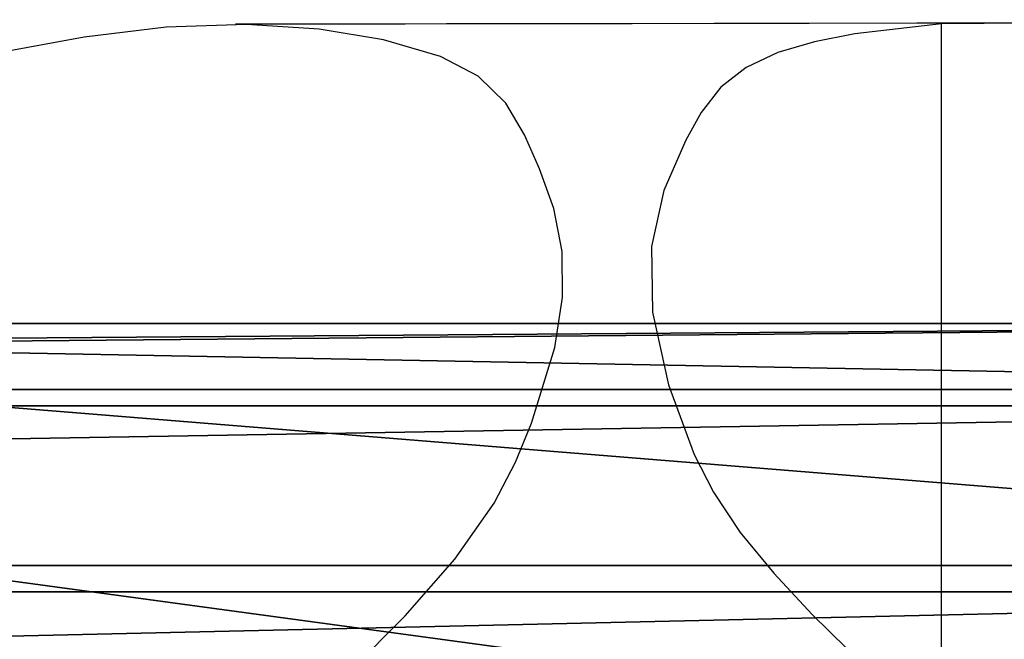
# Model space of a CAD drawing. Units: centimetres. Extents: x -192 to 200, y -174 to 170.
# Drawn here: x 32 to 38, y 5 to 9 of the extents above; entities that cross this region are included whole.
import ezdxf

# ---------------------------------------------------------------- set-up
doc = ezdxf.new("R2010")
doc.units = ezdxf.units.CM
doc.header["$LTSCALE"] = 2.54
doc.layers.get('0').update_dxf_attribs({"true_color": 0xffffff})
doc.layers.add('VP-EQ', color=7, linetype='Continuous', true_color=0x8a3492)

# ---------------------------------------------------------------- blocks, each defined once
blk = doc.blocks.new('Difference_3')
at = {"color": 253, "true_color": 0xcab79a}
for p, q in [((0, 18.4679, 8.2301), (66.4547, 18.4679, 8.2301)), ((0, 18.4679, 8.2301), (66.4547, 18.4679, 8.2301)), ((53.3209, 18.0684, 10.9397), (66.4547, 18.0684, 10.9397)), ((53.3209, 18.0684, 10.9397), (66.4547, 18.0684, 10.9397)), ((0, 17.9695, 5.6786), (66.4547, 17.9695, 5.6786)), ((0, 17.9695, 5.6786), (66.4547, 17.9695, 5.6786)), ((53.9819, 17.0043, 13.5231), (66.4547, 17.0043, 13.5231)), ((53.9819, 17.0043, 13.5231), (66.4547, 17.0043, 13.5231)), ((0, 16.8452, 3.2799), (66.4547, 16.8452, 3.2799)), ((0, 16.8452, 3.2799), (66.4547, 16.8452, 3.2799))]:
    blk.add_line(p, q, dxfattribs=at)
mesh = blk.add_polyface(dxfattribs=at)
corners = [(0, 18.0684, 10.9397), (38.568, 18.3388, 9.1058), (0, 18.4679, 8.2301), (37.3888, 18.0684, 10.9397), (66.4547, 18.4679, 8.2301), (52.1017, 18.3388, 9.1058), (66.4547, 18.0684, 10.9397), (53.3209, 18.0684, 10.9397)]
mesh.append_faces([[corners[k] for k in face] for face in [(1, 0, 3), (6, 5, 7)]], dxfattribs={"vtx0": -1, "color": 253})
mesh.append_faces([[corners[k] for k in face] for face in [(0, 1, 2), (4, 5, 6), (5, 2, 1)]], dxfattribs={"vtx0": -1, "vtx1": -1, "color": 253})
mesh.append_faces([[corners[k] for k in face] for face in [(5, 4, 2)]], dxfattribs={"vtx0": -1, "vtx2": -1, "color": 253})
mesh = blk.add_polyface(dxfattribs=at)
corners = [(0, 17.9695, 5.6786), (66.4547, 18.4679, 8.2301), (66.4547, 17.9695, 5.6786), (0, 18.4679, 8.2301)]
mesh.append_faces([[corners[k] for k in face] for face in [(0, 1, 2), (1, 0, 3)]], dxfattribs={"vtx0": -1, "color": 253})
mesh = blk.add_polyface(dxfattribs=at)
corners = [(53.3209, 18.0684, 10.9397), (66.4547, 17.0043, 13.5231), (66.4547, 18.0684, 10.9397), (53.9819, 17.0043, 13.5231)]
mesh.append_faces([[corners[k] for k in face] for face in [(0, 1, 2), (1, 0, 3)]], dxfattribs={"vtx0": -1, "color": 253})
mesh = blk.add_polyface(dxfattribs=at)
corners = [(0, 16.8452, 3.2799), (66.4547, 17.9695, 5.6786), (66.4547, 16.8452, 3.2799), (0, 17.9695, 5.6786)]
mesh.append_faces([[corners[k] for k in face] for face in [(0, 1, 2), (1, 0, 3)]], dxfattribs={"vtx0": -1, "color": 253})
mesh = blk.add_polyface(dxfattribs=at)
corners = [(53.9819, 17.0043, 13.5231), (66.4547, 15.3109, 15.7859), (66.4547, 17.0043, 13.5231), (53.3835, 15.3109, 15.7859)]
mesh.append_faces([[corners[k] for k in face] for face in [(0, 1, 2), (1, 0, 3)]], dxfattribs={"vtx0": -1, "color": 253})
mesh = blk.add_polyface(dxfattribs=at)
corners = [(0, 15.3382, 1.461), (66.4547, 16.8452, 3.2799), (66.4547, 15.3382, 1.461), (0, 16.8452, 3.2799)]
mesh.append_faces([[corners[k] for k in face] for face in [(0, 1, 2), (1, 0, 3)]], dxfattribs={"vtx0": -1, "color": 253})
blk = doc.blocks.new('Group_6')
at = {"color": 253, "true_color": 0xcab79a}
blk.add_blockref('Difference_3', (18.853, 12.1037, 38.2727), dxfattribs=at)
blk = doc.blocks.new('RB1368_')
at = {"color": 0, "linetype": 'Continuous', "lineweight": 25}
for p in [(686.8254, 429.0338), (683.3254, 424.6926)]:
    blk.add_line(p, (683.3254, 429.0083), dxfattribs=at)
at = {"color": 0, "linetype": 'Continuous', "lineweight": 25, "flags": 128}
for points in [[(677.2921, 422.8467), (678.017, 423.4838), (678.7274, 424.1236), (679.4303, 424.7747), (680.0845, 425.4326), (680.383, 425.7741), (680.6224, 426.1129), (680.7512, 426.3597), (680.8473, 426.5953), (680.9888, 427.0536), (681.0346, 427.3557), (681.0318, 427.6335), (680.9817, 427.8933), (680.896, 428.1327), (680.8042, 428.3379), (680.6916, 428.5298), (680.5246, 428.6924), (680.2975, 428.8113), (679.9521, 428.9125), (679.5644, 428.9772), (679.1245, 429.0054), (678.6392, 428.9878), (678.143, 428.9288), (677.6161, 428.8322)], [(684.0125, 429.0133), (683.9036, 429.013), (683.1758, 429.0119), (682.5251, 429.0112), (681.952, 429.0105), (681.4564, 429.0097), (681.0382, 429.0091), (680.6446, 429.0084), (680.3328, 429.0079), (680.0845, 429.0075), (679.8693, 429.0072), (679.2929, 429.0064), (679.0588, 429.0061)], [(683.3254, 429.0083), (682.802, 428.9492), (682.5583, 428.9009), (682.3351, 428.835), (682.144, 428.7442), (681.9905, 428.6252), (681.8733, 428.4737), (681.7803, 428.3064), (681.6479, 428.0017), (681.5718, 427.664), (681.5776, 427.2676), (681.6747, 426.8271), (681.8306, 426.4073), (681.9472, 426.1782), (682.1087, 425.936), (682.311, 425.6895), (682.5426, 425.4397), (683.0698, 424.9248), (683.3254, 424.6926)]]:
    blk.add_lwpolyline(points, dxfattribs=at)
blk = doc.blocks.new('RB1368_2D')
at = {"layer": 'VP-EQ', "color": 0}
blk.add_blockref('RB1368_', (-480.4136, -253.5516), dxfattribs=at)

msp = doc.modelspace()

# ---------------------------------------------------------------- block references
at = {"color": 0}
msp.add_blockref('Group_6', (-41.4157, -23.6398, 5.4976), dxfattribs=at)
at = {"layer": 'VP-EQ', "color": 0}
msp.add_blockref('RB1368_2D', (-165.1834, -166.7156), dxfattribs=at)

doc.saveas('drawing.dxf')
